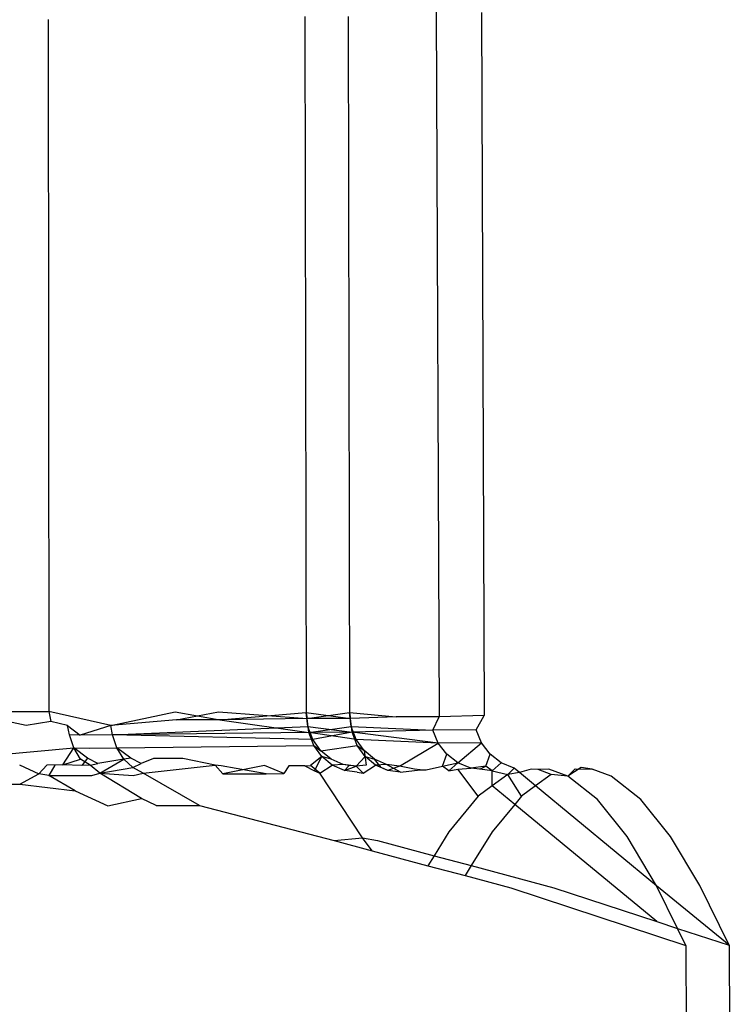
# Model space of a CAD drawing. Units: metres. Extents: x -13.9 to 10.4, y -7.1 to 16.3.
# Drawn here: x -9.2 to -9.2, y 0.4 to 0.4 of the extents above; entities that cross this region are included whole.
import ezdxf

# ---------------------------------------------------------------- set-up
doc = ezdxf.new("R2010")
doc.units = ezdxf.units.M

msp = doc.modelspace()

# ---------------------------------------------------------------- linework, layer by layer
for p, q in [((-9.1906082, 0.3694855), (-9.1906022, 0.3662641)), ((-9.1904078, 0.3694857), (-9.1904019, 0.3662643)), ((-9.1900001, 0.3695088), (-9.1899858, 0.366244)), ((-9.1897905, 0.369504), (-9.1897783, 0.3662502)), ((-9.1917948, 0.3694715), (-9.1917926, 0.3662689)), ((-9.1919929, 0.3662687), (-9.1917926, 0.3662689)), ((-9.1917926, 0.3662689), (-9.1917837, 0.3662232)), ((-9.1915054, 0.3662038), (-9.1917926, 0.3662689)), ((-9.1915054, 0.3662038), (-9.1912084, 0.3662669)), ((-9.1912084, 0.3662669), (-9.191001, 0.3662303)), ((-9.1912013, 0.3662301), (-9.1910081, 0.3662671)), ((-9.1910081, 0.3662671), (-9.190597, 0.3662371)), ((-9.191001, 0.3662303), (-9.1906022, 0.3662641)), ((-9.1905942, 0.3661995), (-9.1906022, 0.3662641)), ((-9.1906022, 0.3662641), (-9.1903967, 0.3662373)), ((-9.1906022, 0.3662641), (-9.190597, 0.3662371)), ((-9.190597, 0.3662371), (-9.1904019, 0.3662643)), ((-9.1903938, 0.3661996), (-9.1904019, 0.3662643)), ((-9.1904019, 0.3662643), (-9.1901861, 0.3662438)), ((-9.1904019, 0.3662643), (-9.1903967, 0.3662373)), ((-9.1901861, 0.3662438), (-9.1903967, 0.3662373)), ((-9.1899858, 0.366244), (-9.1901861, 0.3662438)), ((-9.1900161, 0.3661833), (-9.1899858, 0.366244)), ((-9.1897783, 0.3662502), (-9.1899858, 0.366244)), ((-9.1898157, 0.3661835), (-9.1897783, 0.3662502)), ((-9.191897, 0.3662041), (-9.191984, 0.366223)), ((-9.1917837, 0.3662232), (-9.191897, 0.3662041)), ((-9.1917057, 0.3662036), (-9.1917837, 0.3662232)), ((-9.1916974, 0.3661607), (-9.1917057, 0.3662036)), ((-9.1917057, 0.3662036), (-9.1916472, 0.3661598)), ((-9.1915054, 0.3662038), (-9.1916472, 0.3661598)), ((-9.1912013, 0.3662301), (-9.1915054, 0.3662038)), ((-9.1914971, 0.3661609), (-9.1915054, 0.3662038)), ((-9.1914971, 0.3661609), (-9.1905942, 0.3661995)), ((-9.191001, 0.3662303), (-9.1912013, 0.3662301)), ((-9.190597, 0.3662371), (-9.191001, 0.3662303)), ((-9.191001, 0.3662303), (-9.1905889, 0.3661725)), ((-9.1903967, 0.3662373), (-9.190597, 0.3662371)), ((-9.1905889, 0.3661725), (-9.190597, 0.3662371)), ((-9.1905709, 0.3661393), (-9.1905942, 0.3661995)), ((-9.1905942, 0.3661995), (-9.1903886, 0.3661727)), ((-9.1905889, 0.3661725), (-9.1903938, 0.3661996)), ((-9.1903886, 0.3661727), (-9.1903967, 0.3662373)), ((-9.1903706, 0.3661395), (-9.1903938, 0.3661996)), ((-9.1903938, 0.3661996), (-9.1900161, 0.3661833)), ((-9.1916774, 0.3661005), (-9.1916974, 0.3661607)), ((-9.1916472, 0.3661598), (-9.1916974, 0.3661607)), ((-9.1914971, 0.3661609), (-9.1916472, 0.3661598)), ((-9.1905889, 0.3661725), (-9.1914971, 0.3661609)), ((-9.1914771, 0.3661006), (-9.1914971, 0.3661609)), ((-9.1905709, 0.3661393), (-9.1914971, 0.3661609)), ((-9.1903886, 0.3661727), (-9.1905889, 0.3661725)), ((-9.1905657, 0.3661123), (-9.1905889, 0.3661725)), ((-9.1903706, 0.3661395), (-9.1905889, 0.3661725)), ((-9.1903886, 0.3661727), (-9.1905709, 0.3661393)), ((-9.1900161, 0.3661833), (-9.1903886, 0.3661727)), ((-9.1903653, 0.3661124), (-9.1903886, 0.3661727)), ((-9.1899911, 0.3661232), (-9.1903886, 0.3661727)), ((-9.1898157, 0.3661835), (-9.1900161, 0.3661833)), ((-9.1899911, 0.3661232), (-9.1900161, 0.3661833)), ((-9.1897908, 0.3661233), (-9.1898157, 0.3661835)), ((-9.1914771, 0.3661006), (-9.1905657, 0.3661123)), ((-9.1905341, 0.3660878), (-9.1905709, 0.3661393)), ((-9.1905288, 0.3660606), (-9.1905657, 0.3661123)), ((-9.1905657, 0.3661123), (-9.1905341, 0.3660878)), ((-9.1905341, 0.3660878), (-9.1903653, 0.3661124)), ((-9.1903337, 0.3660879), (-9.1903706, 0.3661395)), ((-9.1899911, 0.3661232), (-9.1903706, 0.3661395)), ((-9.1903285, 0.3660608), (-9.1903653, 0.3661124)), ((-9.1903653, 0.3661124), (-9.1903337, 0.3660879)), ((-9.1901703, 0.3660156), (-9.1899911, 0.3661232)), ((-9.1897908, 0.3661233), (-9.1899911, 0.3661232)), ((-9.1899516, 0.3660715), (-9.1899911, 0.3661232)), ((-9.1899001, 0.366032), (-9.1897908, 0.3661233)), ((-9.1897512, 0.3660717), (-9.1897908, 0.3661233)), ((-9.192573, 0.366021), (-9.1916774, 0.3661005)), ((-9.1917274, 0.366022), (-9.1916774, 0.3661005)), ((-9.1916457, 0.3660487), (-9.1916774, 0.3661005)), ((-9.1916129, 0.3660525), (-9.1916774, 0.3661005)), ((-9.1916774, 0.3661005), (-9.191606, 0.3660997)), ((-9.191606, 0.3660997), (-9.1914771, 0.3661006)), ((-9.1914454, 0.3660489), (-9.1914771, 0.3661006)), ((-9.1914126, 0.3660527), (-9.1914771, 0.3661006)), ((-9.1905288, 0.3660606), (-9.1905813, 0.3660198)), ((-9.1905632, 0.3659946), (-9.1905288, 0.3660606)), ((-9.1904861, 0.3660483), (-9.1905341, 0.3660878)), ((-9.1904808, 0.3660209), (-9.1905288, 0.3660606)), ((-9.1904861, 0.3660483), (-9.1905288, 0.3660606)), ((-9.1903706, 0.3660154), (-9.1903285, 0.3660608)), ((-9.1902858, 0.3660485), (-9.1903337, 0.3660879)), ((-9.1903337, 0.3660879), (-9.1903246, 0.3660207)), ((-9.1902805, 0.3660211), (-9.1903285, 0.3660608)), ((-9.1903285, 0.3660608), (-9.1902858, 0.3660485)), ((-9.1899707, 0.3660154), (-9.1899516, 0.3660715)), ((-9.1899001, 0.366032), (-9.1899516, 0.3660715)), ((-9.1897704, 0.3660155), (-9.1897512, 0.3660717)), ((-9.1896998, 0.3660321), (-9.1897512, 0.3660717)), ((-9.1919277, 0.3660219), (-9.1918387, 0.3659806)), ((-9.1918022, 0.3660202), (-9.1918387, 0.3659806)), ((-9.1917274, 0.366022), (-9.1918022, 0.3660202)), ((-9.1917647, 0.3660214), (-9.191793, 0.3659731)), ((-9.1917274, 0.366022), (-9.1917647, 0.3660214)), ((-9.1917274, 0.366022), (-9.1916457, 0.3660487)), ((-9.1916395, 0.3660198), (-9.1917274, 0.366022)), ((-9.1916018, 0.3660204), (-9.1916457, 0.3660487)), ((-9.1916129, 0.3660525), (-9.1916395, 0.3660198)), ((-9.1916018, 0.3660204), (-9.1916395, 0.3660198)), ((-9.191565, 0.3660279), (-9.1916129, 0.3660525)), ((-9.1916018, 0.3660204), (-9.191565, 0.3660279)), ((-9.1915566, 0.3659841), (-9.1916018, 0.3660204)), ((-9.1914454, 0.3660489), (-9.191565, 0.3660279)), ((-9.1915566, 0.3659841), (-9.1914454, 0.3660489)), ((-9.1914126, 0.3660527), (-9.1914454, 0.3660489)), ((-9.1914042, 0.3660092), (-9.1914454, 0.3660489)), ((-9.1913647, 0.366028), (-9.1914126, 0.3660527)), ((-9.1914042, 0.3660092), (-9.1913647, 0.366028)), ((-9.191308, 0.3660523), (-9.1913647, 0.366028)), ((-9.1913562, 0.3659842), (-9.1910226, 0.3660207)), ((-9.1912377, 0.3660511), (-9.191308, 0.3660523)), ((-9.1911727, 0.3660518), (-9.1912377, 0.3660511)), ((-9.1910226, 0.3660207), (-9.1911727, 0.3660518)), ((-9.1910226, 0.3660207), (-9.1909873, 0.3659805)), ((-9.1909946, 0.3660183), (-9.1910226, 0.3660207)), ((-9.190787, 0.3659806), (-9.1909946, 0.3660183)), ((-9.1907943, 0.3660185), (-9.1909873, 0.3659805)), ((-9.1907055, 0.3659816), (-9.1907943, 0.3660185)), ((-9.1906819, 0.3660169), (-9.1907055, 0.3659816)), ((-9.1906085, 0.3660176), (-9.1906819, 0.3660169)), ((-9.1906085, 0.3660176), (-9.1905813, 0.3660198)), ((-9.1906085, 0.3660176), (-9.1905632, 0.3659946)), ((-9.190539, 0.3659832), (-9.1905813, 0.3660198)), ((-9.190539, 0.3659832), (-9.1904808, 0.3660209)), ((-9.1904304, 0.3660236), (-9.1904861, 0.3660483)), ((-9.1904304, 0.3660236), (-9.1904808, 0.3660209)), ((-9.190425, 0.3659961), (-9.1904808, 0.3660209)), ((-9.1903706, 0.3660154), (-9.1904304, 0.3660236)), ((-9.1904028, 0.3660198), (-9.1904304, 0.3660236)), ((-9.190425, 0.3659961), (-9.1904028, 0.3660198)), ((-9.190425, 0.3659961), (-9.1903706, 0.3660154)), ((-9.1903706, 0.3660154), (-9.1904028, 0.3660198)), ((-9.1903246, 0.3660207), (-9.1903706, 0.3660154)), ((-9.1903387, 0.3659833), (-9.1903706, 0.3660154)), ((-9.1903387, 0.3659833), (-9.1902805, 0.3660211)), ((-9.19023, 0.3660238), (-9.1902858, 0.3660485)), ((-9.190255, 0.3660098), (-9.1902858, 0.3660485)), ((-9.19023, 0.3660238), (-9.1902805, 0.3660211)), ((-9.1902247, 0.3659963), (-9.1902805, 0.3660211)), ((-9.1901703, 0.3660156), (-9.19023, 0.3660238)), ((-9.1901649, 0.3659879), (-9.19023, 0.3660238)), ((-9.1901703, 0.3660156), (-9.1902247, 0.3659963)), ((-9.1901003, 0.3660022), (-9.1901703, 0.3660156)), ((-9.1900469, 0.3659996), (-9.1899707, 0.3660154)), ((-9.1899707, 0.3660154), (-9.1899001, 0.366032)), ((-9.1899422, 0.3659945), (-9.1899707, 0.3660154)), ((-9.1899422, 0.3659945), (-9.1899001, 0.366032)), ((-9.1898403, 0.3660072), (-9.1899001, 0.366032)), ((-9.1897704, 0.3660155), (-9.1898403, 0.3660072)), ((-9.1897986, 0.3660019), (-9.1897704, 0.3660155)), ((-9.1897419, 0.3659947), (-9.1897704, 0.3660155)), ((-9.1897419, 0.3659947), (-9.1896998, 0.3660321)), ((-9.1896399, 0.3660073), (-9.1896998, 0.3660321)), ((-9.1919266, 0.3659329), (-9.1918387, 0.3659806)), ((-9.191793, 0.3659731), (-9.1918387, 0.3659806)), ((-9.191793, 0.3659731), (-9.1915927, 0.3659733)), ((-9.19167, 0.3659023), (-9.191793, 0.3659731)), ((-9.1915927, 0.3659733), (-9.1915566, 0.3659841)), ((-9.1915566, 0.3659841), (-9.1914042, 0.3660092)), ((-9.191364, 0.3658658), (-9.1915566, 0.3659841)), ((-9.1915566, 0.3659841), (-9.1914026, 0.3659733)), ((-9.1913562, 0.3659842), (-9.1914042, 0.3660092)), ((-9.1914026, 0.3659733), (-9.1913562, 0.3659842)), ((-9.191095, 0.3658337), (-9.1913562, 0.3659842)), ((-9.1909873, 0.3659805), (-9.190787, 0.3659806)), ((-9.190787, 0.3659806), (-9.1907055, 0.3659816)), ((-9.1905632, 0.3659946), (-9.190539, 0.3659832)), ((-9.1903404, 0.3656851), (-9.190539, 0.3659832)), ((-9.1903652, 0.3659877), (-9.190425, 0.3659961)), ((-9.1903652, 0.3659877), (-9.1903387, 0.3659833)), ((-9.1902247, 0.3659963), (-9.190255, 0.3660098)), ((-9.1901649, 0.3659879), (-9.1902247, 0.3659963)), ((-9.1901649, 0.3659879), (-9.1900747, 0.3659991)), ((-9.1900747, 0.3659991), (-9.1901003, 0.3660022)), ((-9.1900747, 0.3659991), (-9.1900469, 0.3659996)), ((-9.1899422, 0.3659945), (-9.1899, 0.3660024)), ((-9.1899, 0.3660024), (-9.1898403, 0.3660072)), ((-9.1898064, 0.3658765), (-9.1899, 0.3660024)), ((-9.1897986, 0.3660019), (-9.1898403, 0.3660072)), ((-9.1897419, 0.3659947), (-9.1897986, 0.3660019)), ((-9.1897419, 0.3659947), (-9.189669, 0.3659773)), ((-9.1897405, 0.3659249), (-9.1897419, 0.3659947)), ((-9.189669, 0.3659773), (-9.1897405, 0.3659249)), ((-9.189669, 0.3659773), (-9.1896399, 0.3660073)), ((-9.1896147, 0.3659865), (-9.189669, 0.3659773)), ((-9.1896061, 0.3658767), (-9.189669, 0.3659773)), ((-9.1896147, 0.3659865), (-9.1896399, 0.3660073)), ((-9.1895608, 0.3660029), (-9.1896147, 0.3659865)), ((-9.1895401, 0.3659251), (-9.1896147, 0.3659865)), ((-9.1895283, 0.3660011), (-9.1895608, 0.3660029)), ((-9.1894687, 0.3659775), (-9.1895401, 0.3659251)), ((-9.1894795, 0.3660017), (-9.1895283, 0.3660011)), ((-9.1894687, 0.3659775), (-9.1895283, 0.3660011)), ((-9.189391, 0.3659695), (-9.1894795, 0.3660017)), ((-9.189391, 0.3659695), (-9.1894687, 0.3659775)), ((-9.1893299, 0.3660095), (-9.189391, 0.3659695)), ((-9.189391, 0.3659695), (-9.1893578, 0.366003)), ((-9.1892534, 0.3658614), (-9.189391, 0.3659695)), ((-9.1893578, 0.366003), (-9.1892792, 0.3660018)), ((-9.1892792, 0.3660018), (-9.1893299, 0.3660095)), ((-9.1891907, 0.3659697), (-9.1892792, 0.3660018)), ((-9.1890531, 0.3658616), (-9.1891907, 0.3659697)), ((-9.1921269, 0.3659327), (-9.1919266, 0.3659329)), ((-9.1919266, 0.3659329), (-9.19167, 0.3659023)), ((-9.1897405, 0.3659249), (-9.1898064, 0.3658765)), ((-9.1896369, 0.3658394), (-9.1897405, 0.3659249)), ((-9.1895401, 0.3659251), (-9.1896061, 0.3658767)), ((-9.1889807, 0.3654629), (-9.1895401, 0.3659251)), ((-9.19167, 0.3659023), (-9.1915186, 0.3658321)), ((-9.1915186, 0.3658321), (-9.191364, 0.3658658)), ((-9.1912953, 0.3658336), (-9.191364, 0.3658658)), ((-9.1912953, 0.3658336), (-9.191095, 0.3658337)), ((-9.191095, 0.3658337), (-9.1904719, 0.3656714)), ((-9.1898064, 0.3658765), (-9.1899421, 0.3657126)), ((-9.1896369, 0.3658394), (-9.1897418, 0.3657128)), ((-9.1896061, 0.3658767), (-9.1896369, 0.3658394)), ((-9.1889788, 0.3652968), (-9.1896369, 0.3658394)), ((-9.1891167, 0.3656902), (-9.1892534, 0.3658614)), ((-9.1889164, 0.3656904), (-9.1890531, 0.3658616)), ((-9.1899421, 0.3657126), (-9.19001, 0.3656017)), ((-9.1897418, 0.3657128), (-9.1898379, 0.3655557)), ((-9.1904719, 0.3656714), (-9.1903404, 0.3656851)), ((-9.1904719, 0.3656714), (-9.1902969, 0.3656246)), ((-9.1902969, 0.3656246), (-9.1903404, 0.3656851)), ((-9.1903404, 0.3656851), (-9.1902715, 0.3656716)), ((-9.1902715, 0.3656716), (-9.19001, 0.3656017)), ((-9.1889807, 0.3654629), (-9.1891167, 0.3656902)), ((-9.1887804, 0.3654631), (-9.1889164, 0.3656904)), ((-9.1902969, 0.3656246), (-9.1900382, 0.3655555)), ((-9.19001, 0.3656017), (-9.1900382, 0.3655555)), ((-9.19001, 0.3656017), (-9.1898379, 0.3655557)), ((-9.1900382, 0.3655555), (-9.1898661, 0.3655096)), ((-9.1898379, 0.3655557), (-9.1898661, 0.3655096)), ((-9.1898379, 0.3655557), (-9.1894553, 0.3654535)), ((-9.1898661, 0.3655096), (-9.1896556, 0.3654533)), ((-9.1896556, 0.3654533), (-9.1888455, 0.3651868)), ((-9.1894553, 0.3654535), (-9.1889788, 0.3652968)), ((-9.1888841, 0.3652656), (-9.1889807, 0.3654629)), ((-9.1886451, 0.365187), (-9.1889807, 0.3654629)), ((-9.1886451, 0.365187), (-9.1887804, 0.3654631)), ((-9.1889788, 0.3652968), (-9.1888841, 0.3652656)), ((-9.1888841, 0.3652656), (-9.1886451, 0.365187)), ((-9.1888455, 0.3651868), (-9.1888841, 0.3652656)), ((-9.1888455, 0.3651868), (-9.1888167, 0.3567988)), ((-9.1886451, 0.365187), (-9.1886164, 0.356799))]:
    msp.add_line(p, q)

doc.saveas('drawing.dxf')
